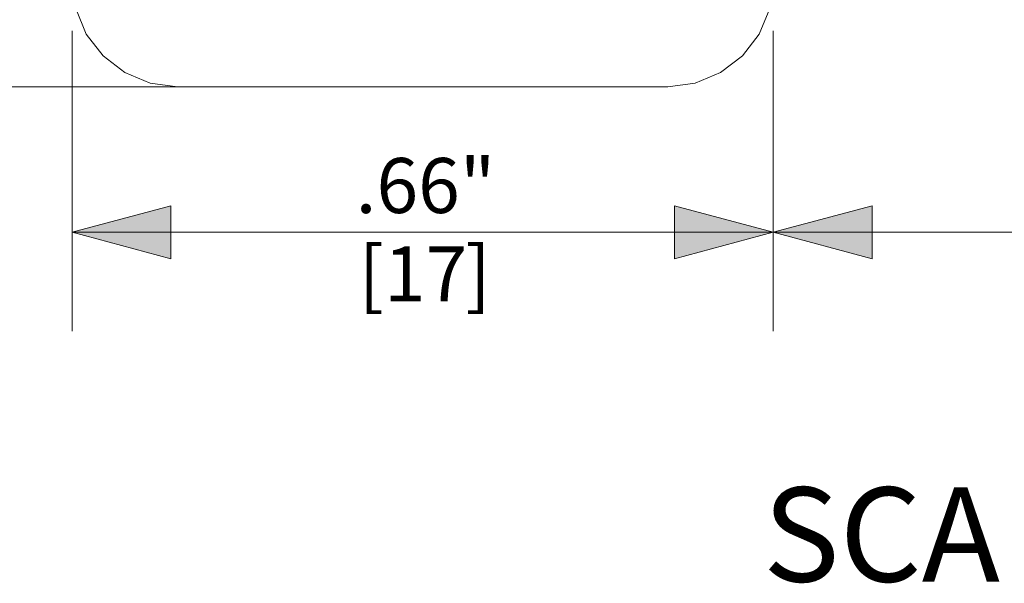
# Model space of a CAD drawing. Units: inches. Extents: x -6.8 to 6.8, y -4.5 to 4.5.
# Drawn here: x 3.9 to 4.8, y 1.2 to 1.8 of the extents above; entities that cross this region are included whole.
import ezdxf

# ---------------------------------------------------------------- set-up
doc = ezdxf.new("R2010")
doc.units = ezdxf.units.IN
doc.header["$LTSCALE"] = 0.375
doc.header["$MEASUREMENT"] = 0
for name, color, linetype, lineweight in [('Dimension', 7, 'Continuous', 5), ('G', 7, 'Continuous', 5), ('Roof', 7, 'Continuous', 13)]:
    doc.layers.add(name, color=color, linetype=linetype, lineweight=lineweight)
doc.styles.add('Arial', font='Arial')

# ---------------------------------------------------------------- blocks, each defined once
blk = doc.blocks.new('Group-33-1')
at = {"layer": 'G', "color": 7, "linetype": 'Continuous', "lineweight": 5}
blk.add_line((5.4054, 2.2647), (6.0254, 2.2647), dxfattribs=at)
at = {"layer": 'G', "color": 7, "linetype": 'Continuous', "lineweight": 5, "flags": 128}
for points in [[(6.208, 4.5202), (6.1487, 4.5124), (6.0934, 4.4895), (6.0459, 4.4531), (6.0094, 4.4056), (5.9865, 4.3502), (5.9787, 4.2909), (5.9787, 3.2999), (5.9832, 3.2654), (5.9966, 3.2332), (6.0178, 3.2056), (6.1197, 3.1037), (6.1362, 3.0835), (6.1486, 3.0605), (6.1561, 3.0355), (6.1587, 3.0095), (6.1587, 2.398), (6.1542, 2.3635), (6.1408, 2.3313), (6.1197, 2.3037), (6.092, 2.2825), (6.0599, 2.2692), (6.0254, 2.2647)], [(5.4054, 2.2647), (5.3709, 2.2692), (5.3387, 2.2825), (5.3111, 2.3037), (5.2899, 2.3313), (5.2766, 2.3635), (5.272, 2.398), (5.2723, 2.3895)]]:
    blk.add_lwpolyline(points, dxfattribs=at)
blk = doc.blocks.new('Group-35-1')
at = {"layer": 'Dimension', "color": 7, "linetype": 'Continuous', "lineweight": 5}
blk.add_line((5.4524, 2.2647), (4.5528, 2.2647), dxfattribs=at)
blk = doc.blocks.new('Group-37-1')
at = {"layer": 'Dimension', "color": 7, "linetype": 'Continuous', "lineweight": 5}
blk.add_line((5.4524, 2.2647), (4.2594, 2.2647), dxfattribs=at)
blk = doc.blocks.new('Group-46-1')
at = {"layer": 'Dimension', "color": 7, "attachment_point": 1, "line_spacing_factor": 0.959385, "style": 'Arial'}
for s, insert, char_height in [('.66"', (5.6305, 2.1745), 0.06959), ('[17', (5.6343, 2.0627), 0.06959), (']', (5.7694, 2.0627), 0.0696)]:
    blk.add_mtext(s, dxfattribs=dict(at, insert=insert, char_height=char_height))
blk = doc.blocks.new('Group-47-1')
at = {"layer": 'Dimension', "linetype": 'Continuous', "lineweight": 0}
for points in [[(5.397, 2.0471), (5.272, 2.0806), (5.397, 2.1141)], [(6.0337, 2.1141), (6.1587, 2.0806), (6.0337, 2.0471)]]:
    blk.add_hatch(color=7, dxfattribs=at).paths.add_polyline_path(points)
at = {"layer": 'Dimension', "color": 7, "linetype": 'Continuous', "lineweight": 5}
for p, q in [((5.272, 2.3355), (5.272, 1.9556)), ((6.1587, 2.3355), (6.1587, 1.9556)), ((5.272, 2.0806), (6.1587, 2.0806))]:
    blk.add_line(p, q, dxfattribs=at)
at = {"layer": 'Dimension', "color": 7, "linetype": 'Continuous', "lineweight": 5, "flags": 128}
for points in [[(5.397, 2.0471), (5.272, 2.0806), (5.397, 2.1141)], [(6.0337, 2.1141), (6.1587, 2.0806), (6.0337, 2.0471)]]:
    blk.add_lwpolyline(points, close=True, dxfattribs=at)
at = {"layer": 'Dimension', "color": 7}
blk.add_blockref('Group-46-1', (0, 0), dxfattribs=at)
blk = doc.blocks.new('Group-49-1')
at = {"layer": 'Dimension', "linetype": 'Continuous', "lineweight": 0}
blk.add_hatch(color=7, dxfattribs=at).paths.add_polyline_path([(6.2837, 2.0471), (6.1587, 2.0806), (6.2837, 2.1141)])
at = {"layer": 'Dimension', "color": 7, "linetype": 'Continuous', "lineweight": 5}
for p, q in [((6.1587, 2.3355), (6.1587, 1.9556)), ((6.1587, 2.0806), (7.6987, 2.0806))]:
    blk.add_line(p, q, dxfattribs=at)
at = {"layer": 'Dimension', "color": 7, "linetype": 'Continuous', "lineweight": 5, "flags": 128}
blk.add_lwpolyline([(6.2837, 2.0471), (6.1587, 2.0806), (6.2837, 2.1141)], close=True, dxfattribs=at)
blk = doc.blocks.new('Group-52-1')
at = {"layer": 'Dimension', "color": 7}
for name in ['Group-37-1', 'Group-35-1', 'Group-49-1', 'Group-47-1']:
    blk.add_blockref(name, (0, 0), dxfattribs=at)
at = {"layer": 'Roof', "color": 7, "insert": (6.1456, 1.7578), "char_height": 0.119303, "attachment_point": 1, "line_spacing_factor": 0.959385, "style": 'Arial'}
blk.add_mtext('SCALE: 1:0.75', dxfattribs=at)

msp = doc.modelspace()

# ---------------------------------------------------------------- block references
at = {"layer": 'Roof', "color": 7, "xscale": 0.75, "yscale": 0.75, "zscale": 0.75}
for name in ['Group-52-1', 'Group-33-1']:
    msp.add_blockref(name, (0, 0), dxfattribs=at)

doc.saveas('drawing.dxf')
